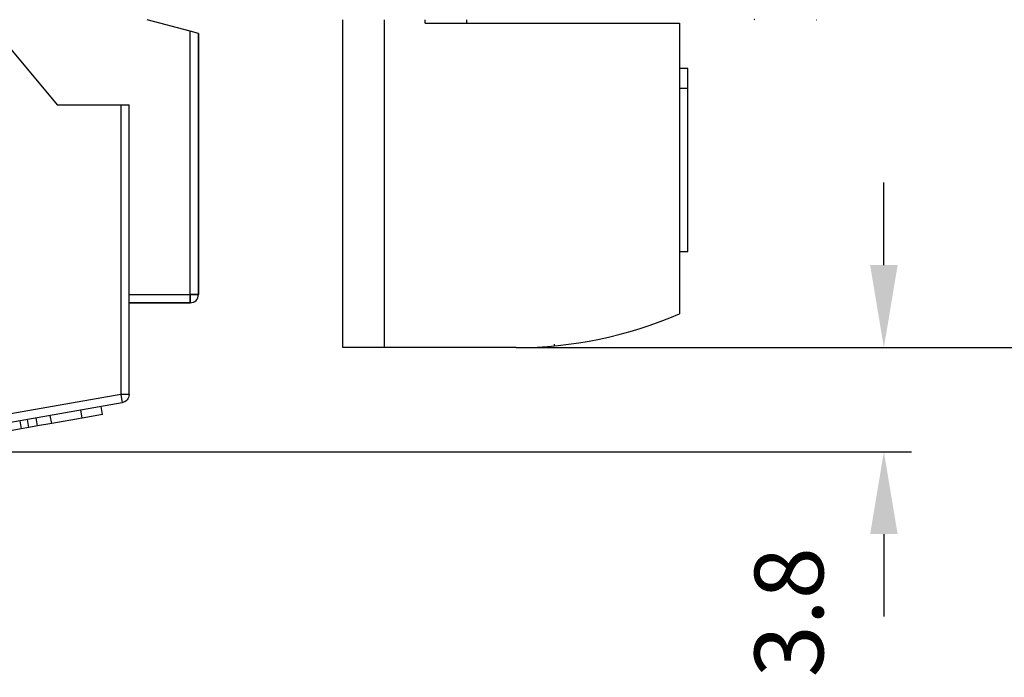
# Model space of a CAD drawing. Extents: x 791 to 1215, y 295 to 550.
# Drawn here: x 974 to 1009, y 297 to 321 of the extents above; entities that cross this region are included whole.
import ezdxf

# ---------------------------------------------------------------- set-up
doc = ezdxf.new("R2010")
doc.units = 0
doc.header["$MEASUREMENT"] = 0
doc.header["$PDMODE"] = 2
doc.header["$PDSIZE"] = -0.01
for name, color, linetype in [('1', 7, 'Continuous'), ('2', 7, 'Continuous'), ('3', 7, 'Continuous'), ('4', 7, 'Continuous')]:
    doc.layers.add(name, color=color, linetype=linetype)
doc.styles.get("Standard").update_dxf_attribs({"font": 'monotxt.shx'})
doc.dimstyles.new('DSTYLE2', dxfattribs={"dimtxt": 2.5, "dimasz": 3, "dimexe": 3, "dimexo": 1.5, "dimgap": 1.5, "dimtad": 1, "dimdec": 3, "dimrnd": 0.1, "dimzin": 11, "dimdsep": 46, "dimtxsty": 'Standard', "dimcen": 0.09, "dimadec": 0, "dimazin": 0, "dimtp": 1, "dimtm": 1, "dimtfac": 1, "dimtdec": 3, "dimtofl": 0, "dimtmove": 2, "dimatfit": 3, "dimfxl": 0, "dimtolj": 1, "dimtzin": 0, "dimarcsym": 0})
doc.dimstyles.new('DSTYLE7', dxfattribs={"dimtxt": 2.5, "dimasz": 3, "dimexe": 1, "dimexo": 1, "dimgap": 1, "dimtad": 1, "dimdec": 3, "dimrnd": 0.1, "dimzin": 11, "dimdsep": 46, "dimtxsty": 'Standard', "dimcen": 0.09, "dimadec": 0, "dimazin": 0, "dimtp": 0.1, "dimtm": 0.1, "dimtfac": 1, "dimtdec": 3, "dimtofl": 0, "dimtmove": 2, "dimatfit": 3, "dimfxl": 0, "dimtolj": 1, "dimtzin": 0, "dimarcsym": 0})

# ---------------------------------------------------------------- blocks, each defined once
blk = doc.blocks.new('*D41')
at = {"layer": '1', "color": 0, "linetype": 'Continuous', "lineweight": -2}
for p, q in [((977.984, 497.989), (1045.152, 497.989)), ((1042.152, 494.989), (1042.152, 311.711)), ((993.09, 308.711), (1045.152, 308.711))]:
    blk.add_line(p, q, dxfattribs=at)
at = {"layer": '1', "color": 0, "linetype": 'Continuous'}
for points in [[(1041.652, 494.989), (1042.652, 494.989), (1042.152, 497.989)], [(1041.652, 311.711), (1042.652, 311.711), (1042.152, 308.711)]]:
    blk.add_solid(points, dxfattribs=at)
at = {"layer": 'Defpoints', "color": 0, "linetype": 'Continuous'}
for p in [(976.484, 497.989), (991.59, 308.711), (1042.152, 308.711)]:
    blk.add_point(p, dxfattribs=at)
at = {"layer": '1', "color": 0, "linetype": 'Continuous', "insert": (1039.402, 403.35), "char_height": 2.5, "attachment_point": 5, "rotation": 90}
blk.add_mtext('\\A1;189.5', dxfattribs=at)
blk = doc.blocks.new('A$C41A76E27')
at = {"layer": '4', "color": 40, "linetype": 'Continuous'}
for p, q in [((-4.747901, 14.406038), (-6.441305, 12.387917)), ((0.0521, 13.559668), (-4.747901, 14.406038)), ((0.3521, 13.50677), (0.0521, 13.559668)), ((0.0521, 0.295443), (0.0521, 13.559668)), ((0.3521, 13.50677), (0.35209, 13.506771)), ((0.3521, 13.50677), (0.3521, 0.295443)), ((0.3521, 12.687917), (0.3521, 12.687917)), ((-8.747901, 12.387917), (-9.047901, 12.387917)), ((-9.047901, 1.84712), (-9.047901, 12.387917)), ((-6.441305, 12.387917), (-8.747901, 12.387917)), ((-8.747901, 12.387917), (-8.747901, 1.84712)), ((-9.047901, 1.84712), (-8.747901, 1.84712)), ((-8.747901, 1.84712), (-8.799995, 1.551678)), ((-8.747901, 1.84712), (0.0521, 0.295443)), ((-8.799995, 1.551678), (0, 0)), ((-8.088197, 1.12274), (-8.036308, 1.417019)), ((-8.088197, 1.12274), (-7.346975, 0.992042)), ((-7.346975, 0.992042), (-7.295086, 1.286322)), ((-6.235996, 0.796147), (-6.184107, 1.090426)), ((-7.346975, 0.992042), (-6.235996, 0.796147)), ((-6.235996, 0.796147), (-5.722279, 0.705565)), ((-5.722279, 0.705565), (-5.670389, 0.999844)), ((-5.409602, 0.650431), (-5.357713, 0.944711)), ((-5.077297, 0.895266), (-5.129391, 0.599823)), ((0.3521, 0.953343), (0.3521, 0.953344)), ((0.3521, 0.953344), (0.3521, 0.953343)), ((-5.722279, 0.705565), (-5.409602, 0.650431)), ((-5.409807, 0.649268), (-5.129391, 0.599823)), ((-5.129391, 0.599823), (-3.440193, 0.301972)), ((-3.440398, 0.300809), (-3.388099, 0.597414)), ((-3.440398, 0.300809), (-0.767015, -0.170581)), ((-3.127722, 0.245676), (-3.127722, 0.245676)), ((-3.127721, 0.245676), (-3.127721, 0.245676)), ((-0.767015, -0.170581), (-0.714715, 0.126025)), ((0, 0), (0.0521, 0.295443)), ((0.0521, 0.295443), (0.3521, 0.295443)), ((-0.767015, -0.170581), (-0.761803, -0.1715))]:
    blk.add_line(p, q, dxfattribs=at)
for points in [[(-7.81721, 1.074957), (-7.81721, 1.074957, 0.000000275), (-7.81721, 1.074957, -0.000000171), (-7.81721, 1.074958, 0.000000241), (-7.81721, 1.074958, -0.000000096), (-7.81721, 1.074958, -0.000000457), (-7.81721, 1.074958, 0.000000063), (-7.81721, 1.074958, 0.000000592), (-7.81721, 1.074958, 0.000000035), (-7.81721, 1.074958, -0.000000247), (-7.81721, 1.074958, -0.000000281), (-7.81721, 1.074958, 0.000000492), (-7.81721, 1.074958, -0.000000406), (-7.81721, 1.074958, -0.00000054), (-7.81721, 1.074958, 0.000000164), (-7.81721, 1.074958, 0.000000046), (-7.81721, 1.074958, -0.000000109), (-7.81721, 1.074959, -0.000000176), (-7.81721, 1.074959, 0.000000223)], [(-5.830614, 0.724666), (-5.830625, 0.724607), (-5.830635, 0.724549), (-5.830645, 0.724491), (-5.830655, 0.724433), (-5.830666, 0.724375), (-5.830676, 0.724317), (-5.830686, 0.724259), (-5.830696, 0.724201), (-5.830707, 0.724142), (-5.830717, 0.724084), (-5.830727, 0.724027), (-5.830737, 0.723968), (-5.830748, 0.723908), (-5.830758, 0.723852), (-5.830767, 0.723801), (-5.830778, 0.723735), (-5.830796, 0.723635, 0), (-5.830819, 0.723503)], [(-2.405735, 0.11837), (-2.399108, 0.117201), (-2.392494, 0.116035, -0.000000012), (-2.385892, 0.114871), (-2.379302, 0.113709), (-2.372725, 0.112549), (-2.36616, 0.111392), (-2.359607, 0.110236, -0.000000012), (-2.353067, 0.109083), (-2.346539, 0.107932), (-2.340023, 0.106783), (-2.333519, 0.105636, -0.000000012), (-2.327028, 0.104492, -0.000000013), (-2.32055, 0.103349), (-2.314083, 0.102209), (-2.307628, 0.101071, -0.000000013), (-2.301187, 0.099935, -0.000000013), (-2.294761, 0.098802, -0.000000013), (-2.28834, 0.09767), (-2.281923, 0.096538), (-2.275543, 0.095413), (-2.269213, 0.094297), (-2.262794, 0.093166), (-2.256241, 0.09201), (-2.250096, 0.090926), (-2.244546, 0.089948, -0.000000017), (-2.237446, 0.088696, -0.00000003), (-2.226547, 0.086774, -0.000000015), (-2.212295, 0.084261, -0.000000008)], [(-1.581239, -0.027012), (-1.578832, -0.027437, -0.000000377), (-1.576429, -0.02786, -0.000000379), (-1.574031, -0.028283, -0.00000038), (-1.571638, -0.028705, -0.000000382), (-1.56925, -0.029126, -0.000000383), (-1.566867, -0.029546, -0.000000385), (-1.564488, -0.029965, -0.000000386), (-1.562114, -0.030384, -0.000000388), (-1.559745, -0.030802, -0.000000389), (-1.557381, -0.031218, -0.000000391), (-1.555021, -0.031634, -0.000000392), (-1.552667, -0.03205, -0.000000394), (-1.550317, -0.032464, -0.000000396), (-1.547971, -0.032877, -0.000000398), (-1.54563, -0.03329, -0.000000399), (-1.543295, -0.033702, -0.000000398), (-1.540965, -0.034113, -0.000000403), (-1.538638, -0.034523, -0.000000413), (-1.536312, -0.034933, -0.000000403), (-1.534, -0.035341, -0.000000378), (-1.531706, -0.035745, -0.000000418), (-1.529381, -0.036155, -0.000000501), (-1.527007, -0.036574, -0.000000382), (-1.524781, -0.036966, -0.000000132), (-1.522771, -0.037321, -0.000000541), (-1.5202, -0.037774, -0.000000939), (-1.516254, -0.03847, -0.000000463), (-1.511096, -0.03938, -0.000000246)]]:
    blk.add_lwpolyline(points, format="xyb", dxfattribs=at)
blk.add_lwpolyline([(-2.000838, 0.046976), (-1.997941, 0.046465), (-1.995048, 0.045955), (-1.99216, 0.045445), (-1.989275, 0.044937), (-1.986395, 0.044429), (-1.98352, 0.043922), (-1.980648, 0.043416), (-1.977781, 0.04291), (-1.974918, 0.042405), (-1.972059, 0.041901), (-1.969205, 0.041398), (-1.966355, 0.040895), (-1.963509, 0.040394), (-1.960667, 0.039892), (-1.95783, 0.039392), (-1.954997, 0.038893), (-1.95217, 0.038394), (-1.949344, 0.037896), (-1.946518, 0.037397), (-1.943707, 0.036902), (-1.940918, 0.03641), (-1.938088, 0.035911), (-1.935198, 0.035401), (-1.932486, 0.034923), (-1.930037, 0.034491), (-1.926901, 0.033939), (-1.922084, 0.033089), (-1.915782, 0.031978)], dxfattribs=at)
for centre, start, end in [((-8.7479, 1.84712), 180, 260), ((0.0521, 0.295443), 260, 0)]:
    blk.add_arc(centre, 0.3, start, end, dxfattribs=at)
blk = doc.blocks.new('*D65')
at = {"layer": '1', "color": 0, "linetype": 'Continuous', "lineweight": -2}
for p, q in [((1004.967, 311.711), (1004.967, 314.711)), ((991.728, 308.711), (1005.967, 308.711)), ((970.245, 304.923), (1005.967, 304.923)), ((1004.967, 301.923), (1004.967, 298.923))]:
    blk.add_line(p, q, dxfattribs=at)
at = {"layer": '1', "color": 0, "linetype": 'Continuous'}
for points in [[(1004.467, 311.711), (1005.467, 311.711), (1004.967, 308.711)], [(1004.467, 301.923), (1005.467, 301.923), (1004.967, 304.923)]]:
    blk.add_solid(points, dxfattribs=at)
at = {"layer": 'Defpoints', "color": 0, "linetype": 'Continuous'}
for p in [(990.728, 308.711), (969.245, 304.923), (1004.967, 304.923)]:
    blk.add_point(p, dxfattribs=at)
at = {"layer": '1', "color": 0, "linetype": 'Continuous', "insert": (1001.515, 299.083), "char_height": 2.5, "attachment_point": 5, "rotation": 90}
blk.add_mtext('\\A1;3.8', dxfattribs=at)

msp = doc.modelspace()

# ---------------------------------------------------------------- linework, layer by layer
at = {"layer": '2', "color": 5, "linetype": 'Continuous'}
for p, q in [((979.7398, 320.2189), (978.1737, 320.6385)), ((979.7397, 310.6385), (979.7397, 320.2189)), ((980.0398, 320.1385), (979.7398, 320.2189)), ((980.0398, 310.6385), (980.0398, 320.1385)), ((977.5149, 310.6385), (979.7397, 310.6385)), ((979.7397, 310.6385), (980.0397, 310.6385)), ((979.7398, 310.3385), (979.7398, 310.6385)), ((977.5149, 310.3385), (979.7398, 310.3385))]:
    msp.add_line(p, q, dxfattribs=at)
for points in [[(1000.2457, 324.9885), (1000.2457, 325.6829, -0.0000001), (1000.2457, 326.3774, -0.0000001), (1000.2457, 327.0718, -0.0000001), (1000.2457, 327.7663, -0.0000001), (1000.2457, 328.4607, -0.0000001), (1000.2457, 329.1552, -0.0000001), (1000.2457, 329.8496, 0), (1000.2457, 330.5441, 0), (1000.2457, 331.2385, 0), (1000.2457, 331.933, 0), (1000.2457, 332.6274, 0), (1000.2457, 333.3218), (1000.2457, 334.0163, 0), (1000.2457, 334.7107, 0), (1000.2457, 335.4052)], [(1000.2457, 381.933, -0.0000001), (1000.2457, 382.6493)], [(1000.5395, 326.3504, 0.0000001), (1000.5395, 326.0735, 0.0000001), (1000.5395, 325.647, 0), (1000.5395, 325.0885, 0)], [(1000.2457, 383.3218, 0.0000002), (1000.2457, 383.9299, -0.0000001), (1000.2457, 384.7107, -0.0000007), (1000.2457, 385.9135, -0.0000004), (1000.2457, 387.4885, -0.0000002)], [(1000.5395, 334.6923, 0), (1000.5395, 334.446, 0), (1000.5395, 334.1998, 0), (1000.5395, 333.9535, 0), (1000.5395, 333.7073, 0), (1000.5395, 333.461, 0), (1000.5395, 333.2148, 0), (1000.5395, 332.9685, 0), (1000.5395, 332.7223, 0), (1000.5395, 332.476, 0), (1000.5395, 332.2298, 0), (1000.5395, 331.9835, 0), (1000.5395, 331.7373, 0), (1000.5395, 331.491, 0), (1000.5395, 331.2448, 0), (1000.5395, 330.9985, 0), (1000.5395, 330.7523, 0), (1000.5395, 330.506, 0), (1000.5395, 330.2598, 0), (1000.5395, 330.0135, 0), (1000.5395, 329.7673, 0), (1000.5395, 329.521, 0), (1000.5395, 329.2748, 0), (1000.5395, 329.0285, 0), (1000.5395, 328.7822, 0), (1000.5395, 328.536, 0), (1000.5395, 328.2899, 0), (1000.5395, 328.0435, 0), (1000.5395, 327.7968, 0), (1000.5395, 327.551, 0), (1000.5395, 327.3067, 0), (1000.5395, 327.0585, 0), (1000.5395, 326.8045, 0), (1000.5395, 326.566)]]:
    msp.add_lwpolyline(points, format="xyb", dxfattribs=at)
msp.add_arc((979.7398, 310.6385), 0.3, 270, 0, dxfattribs=at)
at = {"layer": '3', "color": 1, "linetype": 'Continuous'}
for p, q in [((979.7398, 320.2189), (978.1737, 320.6385)), ((979.7398, 310.6385), (979.7398, 320.2189)), ((980.0398, 320.1385), (980.0398, 310.6385)), ((977.5149, 310.6385), (979.7398, 310.6385)), ((980.0398, 310.6385), (979.7398, 310.6385)), ((979.7398, 310.6385), (979.7398, 310.3385)), ((979.7398, 310.3385), (977.5149, 310.3385))]:
    msp.add_line(p, q, dxfattribs=at)
at = {"layer": '3', "color": 3, "linetype": 'Continuous'}
for p, q in [((985.2898, 308.7112), (985.2898, 320.6385)), ((986.7898, 320.6385), (986.7898, 308.7112)), ((988.2898, 320.5112), (988.2898, 320.6385)), ((988.2898, 320.5112), (997.5398, 320.5112)), ((989.7898, 320.6385), (989.7898, 320.5112)), ((997.5398, 320.5112), (997.5398, 309.9417)), ((997.8398, 318.8612), (997.5398, 318.8612)), ((997.8398, 318.1489), (997.8398, 318.8612)), ((997.5398, 318.1489), (997.8398, 318.1489)), ((997.8398, 312.2112), (997.8398, 318.1489)), ((997.5398, 312.2112), (997.8398, 312.2112)), ((986.7898, 308.7112), (985.2898, 308.7112)), ((991.5898, 308.7112), (986.7898, 308.7112)), ((992.9898, 308.7766), (992.9898, 308.8307))]:
    msp.add_line(p, q, dxfattribs=at)
at = {"layer": '3', "color": 40, "linetype": 'Continuous'}
for points in [[(1000.2457, 324.9885), (1000.2457, 325.683, 0.0000001), (1000.2457, 326.3774, 0.0000001), (1000.2457, 327.0718, 0.0000001), (1000.2457, 327.7663, 0.0000001), (1000.2457, 328.4607, 0.0000001), (1000.2457, 329.1552, 0), (1000.2457, 329.8496, 0), (1000.2457, 330.5441, 0), (1000.2457, 331.2385, 0), (1000.2457, 331.933, 0), (1000.2457, 332.6274, 0), (1000.2457, 333.3218), (1000.2457, 334.0163), (1000.2457, 334.7107, 0), (1000.2457, 335.4052)], [(1000.2457, 381.933, 0), (1000.2457, 382.6493)], [(1000.2457, 383.3218, -0.0000001), (1000.2457, 383.9299, 0), (1000.2457, 384.7107, 0.0000003), (1000.2457, 385.9135, 0.0000002), (1000.2457, 387.4885, 0.0000001)], [(1000.5395, 326.3504, 0), (1000.5395, 326.0735, 0), (1000.5395, 325.647, 0), (1000.5395, 325.0885)], [(1000.5395, 334.446, 0), (1000.5395, 334.1998, 0), (1000.5395, 333.9535, 0), (1000.5395, 333.7073, 0), (1000.5395, 333.461, 0), (1000.5395, 333.2148, 0), (1000.5395, 332.9685, 0), (1000.5395, 332.7223, 0), (1000.5395, 332.476, 0), (1000.5395, 332.2298, 0), (1000.5395, 331.9835, 0), (1000.5395, 331.7373, 0), (1000.5395, 331.491, 0), (1000.5395, 331.2448, 0), (1000.5395, 330.9985, 0), (1000.5395, 330.7523, 0), (1000.5395, 330.506, 0), (1000.5395, 330.2598, 0), (1000.5395, 330.0135, 0), (1000.5395, 329.7673, 0), (1000.5395, 329.521, 0), (1000.5395, 329.2748, 0), (1000.5395, 329.0285, 0), (1000.5395, 328.7822, 0), (1000.5395, 328.536, 0), (1000.5395, 328.2899, 0), (1000.5395, 328.0435, 0), (1000.5395, 327.7968, 0), (1000.5395, 327.551)], [(1000.5395, 327.3067, 0), (1000.5395, 327.0585, 0), (1000.5395, 326.8045)], [(1000.278, 320.6412, -0.0141524), (1000.2457, 320.6385, -0.0077835)], [(1002.5155, 320.6385), (1002.5226, 320.6386, 0.0061466), (1002.5298, 320.6388, 0.005969)]]:
    msp.add_lwpolyline(points, format="xyb", dxfattribs=at)
at = {"layer": '3', "color": 1, "linetype": 'Continuous'}
msp.add_arc((979.7398, 310.6385), 0.3, 270, 0, dxfattribs=at)
at = {"layer": '3', "color": 3, "linetype": 'Continuous'}
msp.add_arc((991.5898, 323.7112), 15, 270, 293.36996, dxfattribs=at)

# ---------------------------------------------------------------- block references
at = {"layer": '1', "color": 1, "linetype": 'Continuous', "xscale": -1}
msp.add_blockref('A$C41A76E27', (968.467, 305.1541), dxfattribs=at)

# ---------------------------------------------------------------- dimensions: what is measured, and where the dimension line sits
at = {"layer": '1', "color": 1, "linetype": 'Continuous'}
dim = msp.add_linear_dim(base=(1042.1524, 308.7112), p1=(976.484, 497.9886), p2=(991.5898, 308.7112), angle=90, text='189.5', dimstyle='DSTYLE2', dxfattribs=at)
dim.commit()
dim.dimension.update_dxf_attribs({"geometry": '*D41', "text_midpoint": (1039.4024, 403.3499)})
dim = msp.add_linear_dim(base=(1004.9673, 304.923), p1=(990.728, 308.7112), p2=(969.2446, 304.923), angle=90, dimstyle='DSTYLE7', dxfattribs=at)
dim.commit()
dim.dimension.update_dxf_attribs({"geometry": '*D65', "text_midpoint": (1001.5148, 299.0826), "dimtype": 160})

doc.saveas('drawing.dxf')
